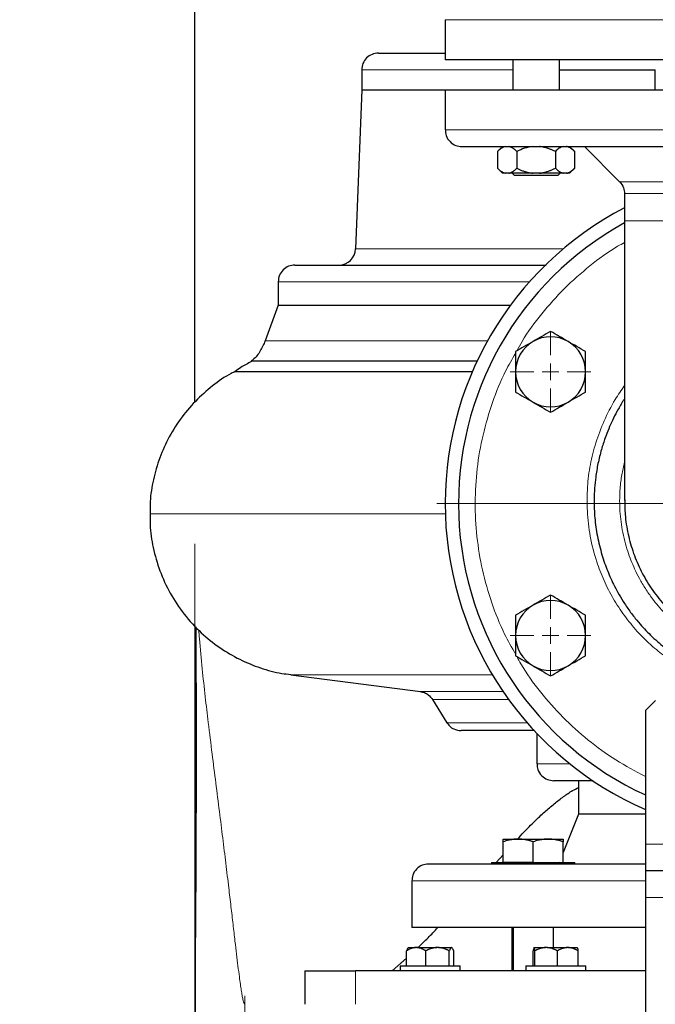
# Model space of a CAD drawing. Units: millimetres. Extents: x 0 to 420, y 0 to 297.
# Drawn here: x 265 to 274, y 213 to 228 of the extents above; entities that cross this region are included whole.
import ezdxf

# ---------------------------------------------------------------- set-up
doc = ezdxf.new("R2010")
doc.units = ezdxf.units.MM
doc.styles.add('SLDTEXTSTYLE0', font='TXT', dxfattribs={"width": 0.605})
doc.dimstyles.new('SLDDIMSTYLE0', dxfattribs={"dimtxt": 3.5, "dimasz": 3.5, "dimexe": 0, "dimexo": 0.0625, "dimgap": 0.875, "dimtad": 1, "dimlfac": 20, "dimrnd": 1e-09, "dimzin": 12, "dimdsep": 46, "dimtxsty": 'SLDTEXTSTYLE0', "dimsah": 1, "dimcen": 0.09, "dimadec": 0, "dimazin": 3, "dimtfac": 1, "dimtdec": 3, "dimtofl": 0, "dimtmove": 0, "dimatfit": 3, "dimfxl": 1, "dimfrac": 2, "dimtolj": 1, "dimtzin": 12, "dimarcsym": 0})
doc.dimstyles.new('SLDDIMSTYLE3', dxfattribs={"dimtxt": 2.568319, "dimasz": 3.5, "dimexe": 0, "dimexo": 0.0625, "dimgap": 0.64208, "dimtad": 1, "dimlfac": 20, "dimrnd": 1e-09, "dimzin": 12, "dimdsep": 46, "dimtxsty": 'SLDTEXTSTYLE0', "dimsah": 1, "dimcen": 0.09, "dimadec": 0, "dimazin": 3, "dimtfac": 1, "dimtdec": 3, "dimtmove": 0, "dimatfit": 0, "dimfxl": 1, "dimfrac": 2, "dimtolj": 1, "dimtzin": 12, "dimarcsym": 0})

# ---------------------------------------------------------------- blocks, each defined once
blk = doc.blocks.new('_D_15')
at = {"color": 7, "linetype": 'Continuous', "lineweight": 0}
for p, q in [((267.443, 220.125), (267.443, 187.346)), ((306.443, 220.125), (306.443, 187.346)), ((267.443, 188.346), (306.443, 188.346))]:
    blk.add_line(p, q, dxfattribs=at)
at = {"color": 7, "linetype": 'Continuous', "lineweight": 18}
for points in [[(267.443, 188.346), (270.943, 187.808), (270.943, 188.884)], [(306.443, 188.346), (302.943, 188.884), (302.943, 187.808)]]:
    blk.add_solid(points, dxfattribs=at)
at = {"color": 7, "linetype": 'Continuous', "lineweight": 18, "insert": (282.932, 192.858), "char_height": 3.5, "attachment_point": 1, "style": 'SLDTEXTSTYLE0'}
blk.add_mtext('780', dxfattribs=at)
blk = doc.blocks.new('_D_16')
at = {"color": 7, "linetype": 'Continuous', "lineweight": 0}
for p, q in [((263.443, 220.125), (263.443, 187.346)), ((267.443, 220.125), (267.443, 187.346)), ((263.443, 188.346), (258.504, 188.346)), ((263.443, 188.346), (267.443, 188.346)), ((267.443, 188.346), (272.382, 188.346))]:
    blk.add_line(p, q, dxfattribs=at)
at = {"color": 7, "linetype": 'Continuous', "lineweight": 18}
for points in [[(263.443, 188.346), (260.874, 188.741), (260.874, 187.951)], [(267.443, 188.346), (270.011, 187.951), (270.011, 188.741)]]:
    blk.add_solid(points, dxfattribs=at)
at = {"color": 7, "linetype": 'Continuous', "lineweight": 18, "insert": (263.483, 191.757), "char_height": 2.6458, "attachment_point": 1, "style": 'SLDTEXTSTYLE0'}
blk.add_mtext('80', dxfattribs=at)
blk = doc.blocks.new('_D_17')
at = {"color": 7, "linetype": 'Continuous', "lineweight": 0}
for p, q in [((224.443, 220.125), (224.443, 176.51)), ((306.443, 220.125), (306.443, 176.51)), ((224.443, 177.51), (306.443, 177.51))]:
    blk.add_line(p, q, dxfattribs=at)
at = {"color": 7, "linetype": 'Continuous', "lineweight": 18}
for points in [[(224.443, 177.51), (227.943, 176.972), (227.943, 178.049)], [(306.443, 177.51), (302.943, 178.049), (302.943, 176.972)]]:
    blk.add_solid(points, dxfattribs=at)
at = {"color": 7, "linetype": 'Continuous', "lineweight": 18, "insert": (260.096, 182.022), "char_height": 3.5, "attachment_point": 1, "style": 'SLDTEXTSTYLE0'}
blk.add_mtext('1640', dxfattribs=at)
blk = doc.blocks.new('_D_20')
at = {"color": 7, "linetype": 'Continuous', "lineweight": 0}
for p, q in [((269.968, 270.775), (342.095, 270.775)), ((341.095, 200.325), (341.095, 270.775)), ((294.544, 200.325), (342.095, 200.325))]:
    blk.add_line(p, q, dxfattribs=at)
at = {"color": 7, "linetype": 'Continuous', "lineweight": 18}
for points in [[(341.095, 270.775), (340.557, 267.275), (341.634, 267.275)], [(341.095, 200.325), (341.634, 203.825), (340.557, 203.825)]]:
    blk.add_solid(points, dxfattribs=at)
at = {"color": 7, "linetype": 'Continuous', "lineweight": 18, "insert": (336.584, 230.203), "char_height": 3.5, "attachment_point": 1, "rotation": 90, "style": 'SLDTEXTSTYLE0'}
blk.add_mtext('1409', dxfattribs=at)
blk = doc.blocks.new('SW_CENTERMARKSYMBOL_152')
at = {"color": 0, "linetype": 'Continuous', "lineweight": 18}
for p, q in [((0, 0.25), (0, 0.875)), ((-0.25, 0), (-0.875, 0)), ((0, 0), (-0.125, 0)), ((0, 0), (0, 0.125)), ((0, 0), (0, -0.125)), ((0, 0), (0.125, 0)), ((0.25, 0), (0.875, 0)), ((0, -0.25), (0, -0.875))]:
    blk.add_line(p, q, dxfattribs=at)
blk = doc.blocks.new('SW_CENTERMARKSYMBOL_158')
at = {"color": 0, "linetype": 'Continuous', "lineweight": 18}
for p, q in [((0, 0.25), (0, 0.60375)), ((-0.25, 0), (-0.60375, 0)), ((0, 0), (-0.125, 0)), ((0, 0), (0, 0.125)), ((0, 0), (0, -0.125)), ((0, 0), (0.125, 0)), ((0.25, 0), (0.60375, 0)), ((0, -0.25), (0, -0.60375))]:
    blk.add_line(p, q, dxfattribs=at)
blk = doc.blocks.new('SW_CENTERMARKSYMBOL_159')
at = {"color": 0, "linetype": 'Continuous', "lineweight": 18}
for p, q in [((0, 0.25), (0, 0.60375)), ((-0.25, 0), (-0.60375, 0)), ((0, 0), (-0.125, 0)), ((0, 0), (0, 0.125)), ((0, 0), (0, -0.125)), ((0, 0), (0.125, 0)), ((0.25, 0), (0.60375, 0)), ((0, -0.25), (0, -0.60375))]:
    blk.add_line(p, q, dxfattribs=at)
blk = doc.blocks.new('SW_CENTERMARKSYMBOL_160')
at = {"color": 0, "linetype": 'Continuous', "lineweight": 18}
for p, q in [((0, 0.25), (0, 5.125)), ((-0.25, 0), (-5.125, 0)), ((0, 0), (-0.125, 0)), ((0, 0), (0, 0.125)), ((0, 0), (0, -0.125)), ((0, 0), (0.125, 0)), ((0.25, 0), (5.125, 0)), ((0, -0.25), (0, -5.125))]:
    blk.add_line(p, q, dxfattribs=at)

msp = doc.modelspace()

# ---------------------------------------------------------------- linework, layer by layer
at = {"color": 7, "linetype": 'Continuous', "lineweight": 25}
for p, q in [((267.44273, 222.24801), (267.44273, 246.82508)), ((271.19268, 227.97508), (271.19268, 227.37483)), ((272.20542, 227.37508), (272.20542, 226.92508)), ((272.90542, 226.92508), (272.90542, 227.37508)), ((269.94273, 227.22508), (269.94273, 226.92508)), ((272.90542, 227.22508), (274.33977, 227.22508)), ((274.33977, 226.92508), (274.33977, 227.22508)), ((269.94273, 226.92508), (269.85189, 224.54056)), ((269.94273, 226.92508), (271.19268, 226.92508)), ((271.19268, 226.92508), (271.19268, 226.32508)), ((271.19268, 226.92508), (276.19273, 226.92508)), ((272.05307, 226.07508), (271.9777, 225.9997)), ((271.97807, 226.00008), (271.97807, 225.75008)), ((272.26675, 226.00008), (272.26675, 225.75008)), ((272.8441, 226.00008), (272.8441, 225.75008)), ((273.13315, 225.9997), (273.05777, 226.07508)), ((273.13277, 226.00008), (273.13277, 225.75008)), ((273.28028, 226.07508), (273.80701, 225.54834)), ((271.9777, 225.75045), (272.05345, 225.6747)), ((273.0574, 225.6747), (273.13315, 225.75045)), ((272.14668, 225.67508), (272.09814, 225.67508)), ((272.19605, 225.67533), (272.23042, 225.64095)), ((272.55542, 225.64095), (272.23042, 225.64095)), ((272.60396, 225.67508), (272.50688, 225.67508)), ((272.88042, 225.64095), (272.55542, 225.64095)), ((272.88042, 225.64095), (272.9148, 225.67533)), ((273.0127, 225.67508), (272.96417, 225.67508)), ((273.88023, 225.37156), (273.88023, 224.96258)), ((273.88023, 224.96258), (273.88023, 220.77409)), ((268.69273, 224.05008), (268.69273, 223.70008)), ((268.69273, 223.70008), (268.4975, 223.16369)), ((268.69273, 223.70008), (272.1741, 223.70008)), ((271.67064, 222.85831), (268.2895, 222.85831)), ((268.04494, 222.7067), (271.60217, 222.7067)), ((267.44273, 218.89708), (267.44273, 204.06635)), ((267.44273, 218.89707), (267.44273, 212.47509)), ((268.88045, 218.16116), (270.82447, 217.90907)), ((271.00523, 217.79219), (271.21951, 217.44404)), ((274.34273, 217.77513), (274.19273, 217.62513)), ((274.19273, 217.62513), (274.19273, 215.62513)), ((272.56773, 217.28133), (272.56773, 216.82508)), ((273.19273, 216.57508), (273.19273, 216.07508)), ((273.19273, 216.07508), (272.96212, 215.49856)), ((274.19273, 216.07508), (273.19273, 216.07508)), ((272.06212, 215.70008), (272.28712, 215.70008)), ((272.06212, 215.35508), (272.06212, 215.65988)), ((272.28712, 215.70008), (272.73712, 215.70008)), ((272.51212, 215.35508), (272.51212, 215.65988)), ((272.73712, 215.70008), (272.96212, 215.70008)), ((272.96212, 215.35508), (272.96212, 215.65988)), ((274.19273, 215.62513), (274.19273, 215.22513)), ((271.95927, 215.35008), (272.06212, 215.46512)), ((272.06212, 215.35508), (272.51212, 215.35508)), ((272.90473, 215.35508), (272.90273, 215.35008)), ((271.88712, 215.35008), (271.88712, 215.32508)), ((271.88712, 215.35008), (272.51212, 215.35008)), ((272.51212, 215.35008), (273.13712, 215.35008)), ((273.13712, 215.32508), (273.13712, 215.35008)), ((278.19273, 215.22513), (274.19273, 215.22513)), ((274.19273, 215.22513), (274.19273, 214.82513)), ((270.69273, 215.07508), (270.69273, 214.37508)), ((274.19273, 214.82513), (274.19273, 200.62508)), ((274.19273, 214.37508), (270.69273, 214.37508)), ((272.19273, 214.37508), (272.19273, 213.72508)), ((272.21212, 214.37508), (272.21212, 213.72508)), ((272.81185, 214.37508), (272.81185, 214.07508)), ((270.61531, 213.80008), (270.61531, 214.02508)), ((270.64268, 214.07508), (270.6366, 214.069)), ((270.6366, 214.069), (270.6366, 214.069)), ((270.64268, 214.07508), (270.74875, 214.07508)), ((270.76934, 214.07508), (270.74875, 214.07508)), ((270.76934, 214.07508), (271.06648, 214.07508)), ((270.90279, 213.80008), (270.90279, 214.02508)), ((271.09174, 214.07508), (271.06648, 214.07508)), ((271.09174, 214.07508), (271.28568, 214.07508)), ((271.25543, 213.80008), (271.25543, 214.02508)), ((271.29035, 214.07508), (271.28568, 214.07508)), ((271.29035, 214.07508), (271.29797, 214.06766)), ((271.29035, 214.07508), (271.29323, 214.07508)), ((271.29931, 214.069), (271.29323, 214.07508)), ((271.3206, 213.80008), (271.3206, 214.02508)), ((272.51179, 213.80008), (272.51179, 214.02508)), ((272.5233, 214.07352), (272.52394, 214.07508)), ((272.52381, 214.07508), (272.52394, 214.07508)), ((272.52582, 214.07508), (272.52394, 214.07508)), ((272.52582, 214.07508), (272.69454, 214.07508)), ((272.53797, 213.80008), (272.53797, 214.02508)), ((272.7187, 214.07508), (272.69454, 214.07508)), ((272.7187, 214.07508), (273.01969, 214.07508)), ((272.87527, 213.80008), (272.87527, 214.02508)), ((273.04197, 214.07508), (273.01969, 214.07508)), ((273.04197, 214.07508), (273.17437, 214.07508)), ((273.18639, 213.80008), (273.18639, 214.02508)), ((270.39684, 213.72508), (270.61531, 213.91522)), ((270.51795, 213.80008), (270.51795, 213.72483)), ((270.51795, 213.80008), (270.96795, 213.80008)), ((270.96795, 213.80008), (271.41795, 213.80008)), ((271.41795, 213.72483), (271.41795, 213.80008)), ((272.39909, 213.80008), (272.39909, 213.72483)), ((272.39909, 213.80008), (272.84909, 213.80008)), ((272.84909, 213.80008), (273.29909, 213.80008)), ((273.29909, 213.72483), (273.29909, 213.80008)), ((269.08859, 213.72533), (269.08859, 213.22508))]:
    msp.add_line(p, q, dxfattribs=at)
at = {"color": 8, "linetype": 'Continuous', "lineweight": 18}
for p, q in [((271.19268, 227.97508), (281.19278, 227.97508)), ((269.94273, 227.22508), (272.20542, 227.22508)), ((271.19268, 226.32508), (276.19273, 226.32508)), ((273.80701, 225.54834), (276.13428, 225.54834)), ((278.50523, 225.37156), (273.88023, 225.37156)), ((273.88023, 224.96258), (276.19273, 224.96258)), ((269.85189, 224.54056), (272.96131, 224.54056)), ((268.69273, 224.05008), (272.45851, 224.05008)), ((268.4975, 223.16369), (271.82773, 223.16369)), ((271.90014, 218.16116), (268.88045, 218.16116)), ((272.06113, 217.90907), (270.82447, 217.90907)), ((272.14326, 217.79219), (271.00523, 217.79219)), ((272.41983, 217.44404), (271.21951, 217.44404)), ((273.06383, 216.82508), (272.56773, 216.82508)), ((278.19273, 215.62513), (274.19273, 215.62513)), ((274.19273, 215.07508), (270.69273, 215.07508)), ((278.19273, 214.82513), (274.19273, 214.82513)), ((269.84843, 213.72508), (269.84843, 213.22508))]:
    msp.add_line(p, q, dxfattribs=at)
at = {"color": 7, "linetype": 'Continuous', "lineweight": 25}
for centre, radius, start, end in [((270.19273, 227.22508), 0.25, 89.99998, 180), ((276.19273, 220.72508), 5, 117.548546, 246.421822), ((276.19273, 220.72508), 4.8, 118.801122, 245.375682), ((269.60207, 224.55008), 0.25, 270.000015, 357.81836), ((268.94273, 224.05008), 0.25, 89.999985, 180), ((272.77193, 222.70008), 0.525, 60, 120), ((272.77193, 222.70008), 0.525, 120, 180), ((272.77193, 222.70008), 0.525, 0, 60), ((272.77193, 222.70008), 0.525, 180, 240), ((272.77193, 222.70008), 0.525, 300, 0), ((272.77193, 222.70008), 0.525, 240, 300), ((272.77193, 218.75008), 0.525, 120, 180), ((272.77193, 218.75008), 0.525, 60, 120), ((272.77193, 218.75008), 0.525, 360, 60), ((272.77193, 218.75008), 0.525, 180, 240), ((272.77193, 218.75008), 0.525, 300, 360), ((272.77193, 218.75008), 0.525, 240, 300)]:
    msp.add_arc(centre, radius, start, end, dxfattribs=at)
for points, knots in [([(270.19273, 227.47508), (270.19824, 227.47508), (270.20926, 227.47508), (270.29823, 227.47508), (270.43905, 227.47508), (270.63676, 227.47508), (270.88329, 227.47508), (271.08972, 227.47508), (271.19268, 227.47508)], [0, 0, 0, 0, 0.1668024, 0.3336048, 0.5004072, 0.66720961, 0.83401201, 1, 1, 1, 1]), ([(276.19273, 227.37508), (275.86548, 227.37508), (275.53823, 227.37508), (274.8963, 227.37508), (274.58163, 227.37508), (273.97695, 227.37508), (273.68695, 227.37508), (273.14275, 227.37508), (272.88856, 227.37508), (272.42576, 227.37508), (272.21715, 227.37508), (271.85353, 227.37508), (271.69852, 227.37508), (271.44805, 227.37508), (271.3526, 227.37508), (271.22491, 227.37508), (271.19268, 227.37508), (271.19268, 227.37508)], [0, 0, 0, 0, 0.125, 0.125, 0.25, 0.25, 0.375, 0.375, 0.5, 0.5, 0.625, 0.625, 0.75, 0.75, 0.875, 0.875, 1, 1, 1, 1]), ([(271.19583, 226.32458), (271.19735, 226.29677), (271.20091, 226.23134), (271.25879, 226.14575), (271.3457, 226.08579), (271.41122, 226.07855), (271.44268, 226.07508)], [0, 0, 0, 0, 0.2118762, 0.49866521, 0.75925054, 1, 1, 1, 1]), ([(271.44335, 226.07508), (271.44721, 226.07508), (271.45503, 226.07508), (271.52397, 226.07508), (271.63488, 226.07508), (271.79047, 226.07508), (271.98804, 226.07508), (272.22601, 226.07508), (272.50202, 226.07508), (272.81345, 226.07508), (273.15729, 226.07508), (273.53026, 226.07508), (273.92877, 226.07508), (274.349, 226.07508), (274.78691, 226.07508), (275.23832, 226.07508), (275.69887, 226.07508), (276.0091, 226.07508), (276.16422, 226.07508)], [0, 0, 0, 0, 0.06070368, 0.12332344, 0.18594319, 0.24856295, 0.3111827, 0.37380246, 0.43642221, 0.49904196, 0.56166172, 0.62428147, 0.68690123, 0.74952098, 0.81214074, 0.87476049, 0.93738025, 1, 1, 1, 1]), ([(272.09814, 226.07508), (272.07696, 226.07098), (272.05648, 226.06171), (272.01655, 226.03576), (271.99702, 226.01903), (271.97807, 226.00008)], [0, 0, 0, 0, 0.5, 0.5, 1, 1, 1, 1]), ([(272.26675, 226.00008), (272.26323, 226.00354), (272.25627, 226.0104), (272.24579, 226.01996), (272.23543, 226.02883), (272.22515, 226.03698), (272.21494, 226.04441), (272.20329, 226.0521), (272.19022, 226.05964), (272.17569, 226.06647), (272.1612, 226.0718), (272.15151, 226.07399), (272.14668, 226.07508)], [0, 0, 0, 0, 0.09304616, 0.1840204, 0.27308788, 0.36043079, 0.44624879, 0.53075924, 0.65116466, 0.76888396, 0.88483395, 1, 1, 1, 1]), ([(272.50688, 226.07508), (272.46451, 226.07098), (272.42356, 226.06171), (272.34369, 226.03576), (272.30465, 226.01903), (272.26675, 226.00008)], [0, 0, 0, 0, 0.5, 0.5, 1, 1, 1, 1]), ([(272.8441, 226.00008), (272.83706, 226.00354), (272.82313, 226.0104), (272.80218, 226.01996), (272.78144, 226.02883), (272.76088, 226.03698), (272.74046, 226.04441), (272.71717, 226.0521), (272.69102, 226.05964), (272.66194, 226.06647), (272.63298, 226.0718), (272.61361, 226.07399), (272.60396, 226.07508)], [0, 0, 0, 0, 0.09304616, 0.1840204, 0.27308788, 0.36043079, 0.44624879, 0.53075924, 0.65116466, 0.76888396, 0.88483395, 1, 1, 1, 1]), ([(272.96417, 226.07508), (272.94298, 226.07098), (272.9225, 226.06171), (272.88257, 226.03576), (272.86305, 226.01903), (272.8441, 226.00008)], [0, 0, 0, 0, 0.5, 0.5, 1, 1, 1, 1]), ([(273.13277, 226.00008), (273.12925, 226.00354), (273.12229, 226.0104), (273.11181, 226.01996), (273.10144, 226.02883), (273.09115, 226.03698), (273.08094, 226.04441), (273.0693, 226.0521), (273.05622, 226.05964), (273.04167, 226.06647), (273.02721, 226.0718), (273.01753, 226.07399), (273.0127, 226.07508)], [0, 0, 0, 0, 0.09304616, 0.1840204, 0.27308788, 0.36043079, 0.44624879, 0.53075924, 0.65116466, 0.76888396, 0.88483395, 1, 1, 1, 1]), ([(271.97807, 225.75008), (271.98156, 225.74664), (271.98846, 225.73985), (271.99884, 225.73037), (272.00911, 225.72156), (272.0193, 225.71347), (272.02942, 225.70608), (272.04104, 225.69836), (272.05419, 225.69073), (272.06888, 225.6838), (272.08349, 225.67839), (272.09327, 225.67618), (272.09814, 225.67508)], [0, 0, 0, 0, 0.09216979, 0.18230511, 0.27056622, 0.3571297, 0.44218899, 0.52595451, 0.64763464, 0.76656229, 0.88367956, 1, 1, 1, 1]), ([(272.14668, 225.67508), (272.14947, 225.67567), (272.15505, 225.67685), (272.16341, 225.67931), (272.17177, 225.68226), (272.18013, 225.68576), (272.18852, 225.6898), (272.19694, 225.69437), (272.20936, 225.70184), (272.22582, 225.71338), (272.24631, 225.73025), (272.25984, 225.74338), (272.26675, 225.75008)], [0, 0, 0, 0, 0.06652374, 0.13316208, 0.20011191, 0.26756416, 0.33570259, 0.40470272, 0.47473106, 0.64333551, 0.81793365, 1, 1, 1, 1]), ([(272.26675, 225.75008), (272.27372, 225.74664), (272.28751, 225.73985), (272.30827, 225.73037), (272.32881, 225.72156), (272.34918, 225.71347), (272.36942, 225.70608), (272.39267, 225.69836), (272.41895, 225.69073), (272.44832, 225.6838), (272.47757, 225.67839), (272.49713, 225.67618), (272.50688, 225.67508)], [0, 0, 0, 0, 0.09216979, 0.18230511, 0.27056622, 0.3571297, 0.44218899, 0.52595451, 0.64763464, 0.76656229, 0.88367956, 1, 1, 1, 1]), ([(272.60396, 225.67508), (272.60954, 225.67567), (272.62071, 225.67685), (272.63741, 225.67931), (272.6541, 225.68226), (272.67082, 225.68576), (272.6876, 225.6898), (272.70447, 225.69437), (272.72932, 225.70184), (272.76222, 225.71338), (272.80321, 225.73025), (272.83028, 225.74338), (272.8441, 225.75008)], [0, 0, 0, 0, 0.066523739, 0.133162085, 0.200111911, 0.267564159, 0.335702585, 0.404702718, 0.474731061, 0.64333551, 0.81793365, 1, 1, 1, 1]), ([(272.8441, 225.75008), (272.84758, 225.74664), (272.85448, 225.73985), (272.86485, 225.73037), (272.87512, 225.72156), (272.8853, 225.71347), (272.89542, 225.70608), (272.90705, 225.69836), (272.92018, 225.69073), (272.93486, 225.6838), (272.9495, 225.67839), (272.95929, 225.67618), (272.96417, 225.67508)], [0, 0, 0, 0, 0.09216979, 0.18230511, 0.27056622, 0.3571297, 0.44218899, 0.52595451, 0.64763464, 0.76656229, 0.88367956, 1, 1, 1, 1]), ([(273.0127, 225.67508), (273.01549, 225.67567), (273.02107, 225.67685), (273.02942, 225.67931), (273.03776, 225.68226), (273.04612, 225.68576), (273.05451, 225.6898), (273.06294, 225.69437), (273.07537, 225.70184), (273.09182, 225.71338), (273.11232, 225.73025), (273.12586, 225.74338), (273.13277, 225.75008)], [0, 0, 0, 0, 0.06652374, 0.13316208, 0.20011191, 0.26756416, 0.33570259, 0.40470272, 0.47473106, 0.64333551, 0.81793365, 1, 1, 1, 1]), ([(272.50688, 225.67508), (272.43575, 225.67508), (272.36614, 225.67508), (272.24235, 225.67508), (272.18823, 225.67508), (272.14668, 225.67508)], [0, 0, 0, 0, 0.5, 0.5, 1, 1, 1, 1]), ([(273.80421, 225.55109), (273.8287, 225.52082), (273.87245, 225.46677), (273.87783, 225.39793), (273.8802, 225.36764)], [0, 0, 0, 0, 0.56, 1, 1, 1, 1]), ([(268.94273, 224.30008), (268.9494, 224.30008), (268.96275, 224.30008), (269.07037, 224.30008), (269.24105, 224.30008), (269.47946, 224.30008), (269.78162, 224.30008), (270.1451, 224.30008), (270.56637, 224.30008), (271.04118, 224.30008), (271.56594, 224.30008), (272.11913, 224.30008), (272.51434, 224.30008), (272.70494, 224.30008)], [0, 0, 0, 0, 0.09147861, 0.18295723, 0.27443584, 0.36591446, 0.45739307, 0.54887168, 0.6403503, 0.73182891, 0.82330752, 0.91478614, 1, 1, 1, 1]), ([(272.77193, 223.30629), (272.72905, 223.28154), (272.68583, 223.25658), (272.59842, 223.20612), (272.55422, 223.1806), (272.50943, 223.15474)], [0, 0, 0, 0, 0.5, 0.5, 1, 1, 1, 1]), ([(273.03443, 223.15474), (272.98963, 223.1806), (272.94543, 223.20612), (272.85803, 223.25658), (272.81481, 223.28154), (272.77193, 223.30629)], [0, 0, 0, 0, 0.5, 0.5, 1, 1, 1, 1]), ([(268.49682, 223.16426), (268.47429, 223.11375), (268.42778, 223.00944), (268.35198, 222.90618), (268.29571, 222.86688), (268.2879, 222.86142)], [0, 0, 0, 0, 0.44709812, 0.9232809, 1, 1, 1, 1]), ([(272.50943, 223.15474), (272.46463, 223.12888), (272.42043, 223.10336), (272.33303, 223.0529), (272.28981, 223.02794), (272.24693, 223.00319)], [0, 0, 0, 0, 0.5, 0.5, 1, 1, 1, 1]), ([(273.29693, 223.00319), (273.25405, 223.02794), (273.21083, 223.0529), (273.12342, 223.10336), (273.07922, 223.12888), (273.03443, 223.15474)], [0, 0, 0, 0, 0.5, 0.5, 1, 1, 1, 1]), ([(272.24693, 223.00319), (272.24693, 222.95367), (272.24693, 222.90377), (272.24693, 222.80284), (272.24693, 222.7518), (272.24693, 222.70008)], [0, 0, 0, 0, 0.5, 0.5, 1, 1, 1, 1]), ([(273.29693, 222.70008), (273.29693, 222.7518), (273.29693, 222.80284), (273.29693, 222.90377), (273.29693, 222.95367), (273.29693, 223.00319)], [0, 0, 0, 0, 0.5, 0.5, 1, 1, 1, 1]), ([(268.29313, 222.85283), (268.23827, 222.82593), (268.1517, 222.78349), (268.07522, 222.72505), (268.0472, 222.70364)], [0, 0, 0, 0, 0.63366661, 1, 1, 1, 1]), ([(268.04648, 222.70361), (268.02731, 222.69453), (267.90642, 222.63726), (267.70254, 222.49064), (267.44306, 222.26266), (267.21782, 221.99224), (267.03391, 221.69331), (266.89587, 221.37448), (266.80862, 221.04667), (266.76785, 220.77577), (266.77178, 220.61668), (266.77298, 220.56807)], [0, 0, 0, 0, 0.02433532, 0.15347015, 0.28590992, 0.42039463, 0.55554095, 0.68754365, 0.81750445, 0.94423612, 1, 1, 1, 1]), ([(272.24693, 222.70008), (272.24693, 222.64835), (272.24693, 222.59732), (272.24693, 222.49639), (272.24693, 222.44648), (272.24693, 222.39697)], [0, 0, 0, 0, 0.5, 0.5, 1, 1, 1, 1]), ([(273.29693, 222.39697), (273.29693, 222.44648), (273.29693, 222.49639), (273.29693, 222.59732), (273.29693, 222.64835), (273.29693, 222.70008)], [0, 0, 0, 0, 0.5, 0.5, 1, 1, 1, 1]), ([(272.24693, 222.39697), (272.28981, 222.37221), (272.33303, 222.34726), (272.42043, 222.29679), (272.46463, 222.27128), (272.50943, 222.24541)], [0, 0, 0, 0, 0.5, 0.5, 1, 1, 1, 1]), ([(273.03443, 222.24541), (273.07922, 222.27128), (273.12342, 222.29679), (273.21083, 222.34726), (273.25405, 222.37221), (273.29693, 222.39697)], [0, 0, 0, 0, 0.5, 0.5, 1, 1, 1, 1]), ([(273.88023, 222.29583), (273.87069, 222.28184), (273.82934, 222.22118), (273.76916, 222.11232), (273.69987, 221.9767), (273.64098, 221.84376), (273.58485, 221.69883), (273.52889, 221.52511), (273.48048, 221.32919), (273.44777, 221.13596), (273.42932, 220.95483), (273.42109, 220.7506), (273.43114, 220.50993), (273.4701, 220.23344), (273.53539, 219.96681), (273.60895, 219.75685), (273.67534, 219.60122), (273.73189, 219.48329), (273.80023, 219.35698), (273.88425, 219.21973), (273.96646, 219.10212), (274.05241, 218.99126), (274.13104, 218.8985), (274.25578, 218.76552), (274.42149, 218.61341), (274.64519, 218.44584), (274.88054, 218.30438), (275.12866, 218.18662), (275.38189, 218.09457), (275.65416, 218.02546), (275.9255, 217.98336), (276.108, 217.97834), (276.19273, 217.97601)], [0, 0, 0, 0, 0.00848873, 0.03680646, 0.06225827, 0.08485662, 0.10967047, 0.14016293, 0.17630375, 0.21076388, 0.23834269, 0.26754287, 0.31318535, 0.35891511, 0.40733049, 0.45058248, 0.47029787, 0.49214893, 0.51613821, 0.54227541, 0.57279756, 0.58803054, 0.61260486, 0.63373398, 0.67942784, 0.72517897, 0.7736623, 0.81685095, 0.8627074, 0.908525, 0.9575315, 1, 1, 1, 1]), ([(272.50943, 222.24541), (272.55422, 222.21955), (272.59842, 222.19403), (272.68583, 222.14357), (272.72905, 222.11862), (272.77193, 222.09386)], [0, 0, 0, 0, 0.5, 0.5, 1, 1, 1, 1]), ([(272.77193, 222.09386), (272.81481, 222.11862), (272.85803, 222.14357), (272.94543, 222.19403), (272.98963, 222.21955), (273.03443, 222.24541)], [0, 0, 0, 0, 0.5, 0.5, 1, 1, 1, 1]), ([(273.88402, 220.78077), (273.88422, 220.70815), (273.88467, 220.53657), (273.92915, 220.26732), (274.00922, 219.98277), (274.12603, 219.70995), (274.27699, 219.45103), (274.46358, 219.21322), (274.64366, 219.02859), (274.76778, 218.93802), (274.81192, 218.90581)], [0, 0, 0, 0, 0.10023568, 0.23683001, 0.37532481, 0.50782225, 0.64567731, 0.78798765, 0.92460248, 1, 1, 1, 1]), ([(266.77337, 220.568), (266.77215, 220.51572), (266.76821, 220.34765), (266.81367, 220.0611), (266.91168, 219.71444), (267.06773, 219.37767), (267.27625, 219.0638), (267.5275, 218.79014), (267.80938, 218.56385), (268.10937, 218.38673), (268.42282, 218.25998), (268.68169, 218.18697), (268.83547, 218.17085), (268.88105, 218.16607)], [0, 0, 0, 0, 0.04484766, 0.14416926, 0.24735898, 0.35344918, 0.4612843, 0.56958816, 0.67096672, 0.77054554, 0.86738277, 0.9606925, 1, 1, 1, 1]), ([(272.77193, 219.35629), (272.72905, 219.33154), (272.68583, 219.30658), (272.59842, 219.25612), (272.55422, 219.2306), (272.50943, 219.20474)], [0, 0, 0, 0, 0.5, 0.5, 1, 1, 1, 1]), ([(273.03443, 219.20474), (272.98963, 219.2306), (272.94543, 219.25612), (272.85803, 219.30658), (272.81481, 219.33154), (272.77193, 219.35629)], [0, 0, 0, 0, 0.5, 0.5, 1, 1, 1, 1]), ([(272.50943, 219.20474), (272.46463, 219.17888), (272.42043, 219.15336), (272.33303, 219.1029), (272.28981, 219.07794), (272.24693, 219.05319)], [0, 0, 0, 0, 0.5, 0.5, 1, 1, 1, 1]), ([(273.29693, 219.05319), (273.25405, 219.07794), (273.21083, 219.1029), (273.12342, 219.15336), (273.07922, 219.17888), (273.03443, 219.20474)], [0, 0, 0, 0, 0.5, 0.5, 1, 1, 1, 1]), ([(272.24693, 219.05319), (272.24693, 219.00367), (272.24693, 218.95377), (272.24693, 218.85284), (272.24693, 218.8018), (272.24693, 218.75008)], [0, 0, 0, 0, 0.5, 0.5, 1, 1, 1, 1]), ([(273.29693, 218.75008), (273.29693, 218.8018), (273.29693, 218.85284), (273.29693, 218.95377), (273.29693, 219.00367), (273.29693, 219.05319)], [0, 0, 0, 0, 0.5, 0.5, 1, 1, 1, 1]), ([(267.45866, 218.87973), (267.45873, 218.85109), (267.45938, 218.58322), (267.46025, 218.09771), (267.46107, 217.44236), (267.46123, 216.84657), (267.46079, 216.30925), (267.45975, 215.82927), (267.4582, 215.40157), (267.45633, 215.05067), (267.45441, 214.76563), (267.45233, 214.52505), (267.45063, 214.28675), (267.44932, 214.03997), (267.44826, 213.78457), (267.4475, 213.55195), (267.44693, 213.34481), (267.44651, 213.16424), (267.44617, 212.99613), (267.44591, 212.84554), (267.44571, 212.71751), (267.44557, 212.61895), (267.44549, 212.55235), (267.44548, 212.54368), (267.44548, 212.53925)], [0, 0, 0, 0, 0.00868069, 0.08119836, 0.1495579, 0.21377323, 0.27280409, 0.32782131, 0.3788115, 0.42576505, 0.45864125, 0.48926767, 0.52171239, 0.558272, 0.59895834, 0.64378765, 0.68013507, 0.71881617, 0.75983423, 0.80319229, 0.84888944, 0.89693147, 0.94731517, 1, 1, 1, 1]), ([(272.24693, 218.75008), (272.24693, 218.69835), (272.24693, 218.64732), (272.24693, 218.54639), (272.24693, 218.49648), (272.24693, 218.44697)], [0, 0, 0, 0, 0.5, 0.5, 1, 1, 1, 1]), ([(273.29693, 218.44697), (273.29693, 218.49648), (273.29693, 218.54639), (273.29693, 218.64732), (273.29693, 218.69835), (273.29693, 218.75008)], [0, 0, 0, 0, 0.5, 0.5, 1, 1, 1, 1]), ([(272.24693, 218.44697), (272.28981, 218.42221), (272.33303, 218.39726), (272.42043, 218.34679), (272.46463, 218.32128), (272.50943, 218.29541)], [0, 0, 0, 0, 0.5, 0.5, 1, 1, 1, 1]), ([(273.03443, 218.29541), (273.07922, 218.32128), (273.12342, 218.34679), (273.21083, 218.39726), (273.25405, 218.42221), (273.29693, 218.44697)], [0, 0, 0, 0, 0.5, 0.5, 1, 1, 1, 1]), ([(272.50943, 218.29541), (272.55422, 218.26955), (272.59842, 218.24403), (272.68583, 218.19357), (272.72905, 218.16862), (272.77193, 218.14386)], [0, 0, 0, 0, 0.5, 0.5, 1, 1, 1, 1]), ([(272.77193, 218.14386), (272.81481, 218.16862), (272.85803, 218.19357), (272.94543, 218.24403), (272.98963, 218.26955), (273.03443, 218.29541)], [0, 0, 0, 0, 0.5, 0.5, 1, 1, 1, 1]), ([(270.82006, 217.9096), (270.84104, 217.90561), (270.88356, 217.89751), (270.95281, 217.86007), (270.98688, 217.81543), (271.00753, 217.78838)], [0, 0, 0, 0, 0.27730002, 0.56208172, 1, 1, 1, 1]), ([(271.21688, 217.4484), (271.2307, 217.42895), (271.25881, 217.38934), (271.33172, 217.33854), (271.39446, 217.33015), (271.43242, 217.32508)], [0, 0, 0, 0, 0.27603712, 0.56195532, 1, 1, 1, 1]), ([(272.53199, 217.32508), (272.52274, 217.32508), (272.40927, 217.32508), (272.22415, 217.32508), (271.98262, 217.32508), (271.78499, 217.32508), (271.62825, 217.32508), (271.51624, 217.32508), (271.44556, 217.32508), (271.4368, 217.32508), (271.43242, 217.32508)], [0, 0, 0, 0, 0.01252365, 0.1535917, 0.29465975, 0.4357278, 0.57679585, 0.7178639, 0.85893195, 1, 1, 1, 1]), ([(272.57077, 216.82547), (272.57228, 216.79736), (272.57583, 216.73162), (272.63382, 216.64574), (272.72076, 216.58579), (272.78627, 216.57855), (272.81773, 216.57508)], [0, 0, 0, 0, 0.21370718, 0.49983004, 0.75980991, 1, 1, 1, 1]), ([(273.41264, 216.57508), (273.3617, 216.57508), (273.22729, 216.57508), (273.06399, 216.57508), (272.92249, 216.57508), (272.8343, 216.57508), (272.82325, 216.57508), (272.81773, 216.57508)], [0, 0, 0, 0, 0.13232077, 0.34918719, 0.56604147, 0.78313661, 1, 1, 1, 1]), ([(272.27667, 215.70008), (272.3081, 215.73415), (272.39236, 215.82549), (272.52855, 215.96255), (272.68017, 216.10611), (272.82393, 216.23048), (272.96321, 216.33604), (273.08436, 216.42033), (273.16219, 216.45762), (273.19273, 216.47226)], [0, 0, 0, 0, 0.11399758, 0.30558253, 0.47377403, 0.62809492, 0.77643146, 0.91227705, 1, 1, 1, 1]), ([(272.28712, 215.70008), (272.28184, 215.70004), (272.27131, 215.69996), (272.25556, 215.6993), (272.23984, 215.69826), (272.22411, 215.69679), (272.20831, 215.6949), (272.19241, 215.69259), (272.16923, 215.68864), (272.13866, 215.68218), (272.1005, 215.67221), (272.07505, 215.66404), (272.06212, 215.65988)], [0, 0, 0, 0, 0.06932732, 0.13829297, 0.20715284, 0.27615919, 0.3455584, 0.41558897, 0.48647976, 0.65321714, 0.82374775, 1, 1, 1, 1]), ([(272.06212, 215.65988), (272.06212, 215.66202), (272.06212, 215.66624), (272.06213, 215.67202), (272.06214, 215.67729), (272.06213, 215.68202), (272.06213, 215.68623), (272.06212, 215.6905), (272.06214, 215.69449), (272.06216, 215.6977), (272.06214, 215.69971), (272.06213, 215.69995), (272.06212, 215.70008)], [0, 0, 0, 0, 0.08899841, 0.17635157, 0.26226823, 0.346979, 0.4307363, 0.51381379, 0.63721271, 0.75851289, 0.87899409, 1, 1, 1, 1]), ([(272.51212, 215.65988), (272.5056, 215.66202), (272.49268, 215.66624), (272.47335, 215.67202), (272.45425, 215.67729), (272.43531, 215.68202), (272.4165, 215.68622), (272.39471, 215.6905), (272.36999, 215.69449), (272.34233, 215.6977), (272.31473, 215.69971), (272.29634, 215.69995), (272.28712, 215.70008)], [0, 0, 0, 0, 0.08899131, 0.17633902, 0.26225182, 0.34696024, 0.43071662, 0.51379451, 0.63720371, 0.75851038, 0.87899451, 1, 1, 1, 1]), ([(272.73712, 215.70008), (272.73184, 215.70004), (272.72131, 215.69996), (272.70553, 215.6993), (272.6898, 215.69826), (272.67407, 215.69679), (272.65828, 215.6949), (272.6424, 215.69259), (272.61923, 215.68864), (272.58864, 215.68218), (272.55049, 215.67221), (272.52505, 215.66404), (272.51212, 215.65988)], [0, 0, 0, 0, 0.06933029, 0.13829823, 0.2071597, 0.27616697, 0.34556641, 0.41559652, 0.48648617, 0.65321803, 0.82374644, 1, 1, 1, 1]), ([(272.96212, 215.65988), (272.9556, 215.66202), (272.94268, 215.66624), (272.92334, 215.67202), (272.90423, 215.67729), (272.88529, 215.68202), (272.86649, 215.68623), (272.8447, 215.6905), (272.81997, 215.69449), (272.79228, 215.6977), (272.76472, 215.69971), (272.74633, 215.69995), (272.73712, 215.70008)], [0, 0, 0, 0, 0.08899841, 0.17635157, 0.26226823, 0.346979, 0.4307363, 0.51381379, 0.63721271, 0.75851289, 0.87899409, 1, 1, 1, 1]), ([(272.96212, 215.70008), (272.96212, 215.70004), (272.96211, 215.69996), (272.9621, 215.6993), (272.96208, 215.69826), (272.96208, 215.69679), (272.96209, 215.6949), (272.96211, 215.69259), (272.96212, 215.68864), (272.9621, 215.68218), (272.96211, 215.67221), (272.96212, 215.66404), (272.96212, 215.65988)], [0, 0, 0, 0, 0.06933029, 0.13829823, 0.2071597, 0.27616697, 0.34556641, 0.41559652, 0.48648617, 0.65321803, 0.82374643, 1, 1, 1, 1]), ([(270.94273, 215.32508), (270.91127, 215.3216), (270.84575, 215.31436), (270.75884, 215.25441), (270.70097, 215.16884), (270.69741, 215.10343), (270.69589, 215.07565)], [0, 0, 0, 0, 0.24079654, 0.50143283, 0.78827792, 1, 1, 1, 1]), ([(274.19273, 215.32508), (274.1789, 215.32508), (274.00448, 215.32508), (273.68682, 215.32508), (273.24676, 215.32508), (272.83665, 215.32508), (272.45799, 215.32508), (272.11502, 215.32508), (271.81085, 215.32508), (271.54839, 215.32508), (271.33023, 215.32508), (271.15811, 215.32508), (271.03488, 215.32508), (270.95718, 215.32508), (270.94755, 215.32508), (270.94273, 215.32508)], [0, 0, 0, 0, 0.00712262, 0.08986241, 0.17260219, 0.25534197, 0.33808175, 0.42082153, 0.50356131, 0.58630109, 0.66904087, 0.75178066, 0.83452044, 0.91726022, 1, 1, 1, 1]), ([(270.78506, 214.07508), (270.83531, 214.12283), (270.9327, 214.21539), (271.03382, 214.32299), (271.08278, 214.37508)], [0, 0, 0, 0, 0.51589207, 1, 1, 1, 1]), ([(270.74875, 214.07508), (270.74564, 214.07487), (270.7394, 214.07444), (270.73008, 214.07324), (270.72077, 214.07162), (270.71144, 214.06955), (270.70208, 214.06703), (270.69266, 214.06407), (270.67884, 214.05911), (270.6606, 214.05121), (270.63791, 214.03933), (270.62296, 214.0299), (270.61531, 214.02508)], [0, 0, 0, 0, 0.06698683, 0.13389115, 0.20097813, 0.26850668, 0.33672704, 0.40587862, 0.47618837, 0.64387717, 0.81784941, 1, 1, 1, 1]), ([(270.63794, 214.06766), (270.63551, 214.06576), (270.62758, 214.05956), (270.62033, 214.0392), (270.61531, 214.02508)], [0, 0, 0, 0, 0.30632064, 1, 1, 1, 1]), ([(270.90279, 214.02508), (270.89893, 214.02755), (270.8913, 214.03245), (270.87982, 214.03922), (270.86847, 214.04544), (270.85721, 214.0511), (270.84603, 214.05619), (270.83311, 214.06142), (270.81848, 214.06646), (270.80207, 214.07077), (270.78572, 214.0738), (270.7748, 214.07465), (270.76934, 214.07508)], [0, 0, 0, 0, 0.0922462, 0.18223964, 0.27018291, 0.35630139, 0.44084391, 0.52408275, 0.64627451, 0.7654513, 0.88290049, 1, 1, 1, 1]), ([(271.06648, 214.07508), (271.06266, 214.07487), (271.05501, 214.07444), (271.04356, 214.07324), (271.03213, 214.07162), (271.02069, 214.06955), (271.00921, 214.06703), (270.99767, 214.06407), (270.98073, 214.05911), (270.95834, 214.05121), (270.93051, 214.03933), (270.91217, 214.0299), (270.90279, 214.02508)], [0, 0, 0, 0, 0.06698683, 0.13389115, 0.20097813, 0.26850668, 0.33672704, 0.40587862, 0.47618837, 0.64387717, 0.81784941, 1, 1, 1, 1]), ([(271.25543, 214.02508), (271.2507, 214.02755), (271.24134, 214.03245), (271.22725, 214.03922), (271.21333, 214.04544), (271.19952, 214.0511), (271.18581, 214.05619), (271.16997, 214.06142), (271.152, 214.06646), (271.13187, 214.07077), (271.11182, 214.0738), (271.09842, 214.07465), (271.09174, 214.07508)], [0, 0, 0, 0, 0.092246204, 0.182239642, 0.270182905, 0.356301389, 0.440843905, 0.524082749, 0.646274509, 0.765451305, 0.882900487, 1, 1, 1, 1]), ([(271.28568, 214.07508), (271.28497, 214.07487), (271.28356, 214.07444), (271.28144, 214.07324), (271.27932, 214.07162), (271.2772, 214.06955), (271.27509, 214.06703), (271.27296, 214.06407), (271.26984, 214.05911), (271.26569, 214.05121), (271.26055, 214.03933), (271.25717, 214.0299), (271.25543, 214.02508)], [0, 0, 0, 0, 0.06698683, 0.13389115, 0.20097813, 0.26850668, 0.33672704, 0.40587862, 0.47618837, 0.64387717, 0.81784941, 1, 1, 1, 1]), ([(271.3206, 214.02508), (271.31972, 214.02755), (271.31799, 214.03245), (271.31539, 214.03922), (271.31281, 214.04545), (271.31026, 214.05109), (271.30773, 214.05621), (271.30604, 214.05917), (271.30519, 214.06063)], [0, 0, 0, 0, 0.176014579, 0.347730663, 0.515534819, 0.679857122, 0.841172325, 1, 1, 1, 1]), ([(272.51798, 214.06062), (272.51769, 214.05937), (272.51711, 214.05686), (272.51624, 214.05258), (272.51536, 214.04792), (272.51448, 214.04283), (272.51359, 214.03733), (272.51269, 214.03142), (272.51209, 214.02721), (272.51179, 214.02508)], [0, 0, 0, 0, 0.13599784, 0.27376739, 0.41364157, 0.5559292, 0.70091489, 0.84885932, 1, 1, 1, 1]), ([(272.53797, 214.02508), (272.53762, 214.02755), (272.53693, 214.03245), (272.53588, 214.03922), (272.53485, 214.04544), (272.53383, 214.0511), (272.5328, 214.05619), (272.53162, 214.06142), (272.5303, 214.06646), (272.52882, 214.07077), (272.52732, 214.0738), (272.52632, 214.07465), (272.52582, 214.07508)], [0, 0, 0, 0, 0.0922462, 0.18223964, 0.27018291, 0.35630139, 0.44084391, 0.52408275, 0.64627451, 0.7654513, 0.88290049, 1, 1, 1, 1]), ([(272.69454, 214.07508), (272.69088, 214.07487), (272.68357, 214.07444), (272.67263, 214.07324), (272.6617, 214.07162), (272.65076, 214.06955), (272.63977, 214.06703), (272.62872, 214.06407), (272.61252, 214.05911), (272.59111, 214.05121), (272.56449, 214.03933), (272.54695, 214.0299), (272.53797, 214.02508)], [0, 0, 0, 0, 0.06698683, 0.13389115, 0.20097813, 0.26850668, 0.33672704, 0.40587862, 0.47618837, 0.64387717, 0.81784941, 1, 1, 1, 1]), ([(272.87527, 214.02508), (272.87074, 214.02755), (272.86179, 214.03245), (272.84832, 214.03922), (272.835, 214.04544), (272.82179, 214.0511), (272.80867, 214.05619), (272.79352, 214.06142), (272.77634, 214.06646), (272.75709, 214.07077), (272.73791, 214.0738), (272.72509, 214.07465), (272.7187, 214.07508)], [0, 0, 0, 0, 0.0922462, 0.18223964, 0.27018291, 0.35630139, 0.4408439, 0.52408275, 0.64627451, 0.7654513, 0.88290049, 1, 1, 1, 1]), ([(273.01969, 214.07508), (273.01631, 214.07487), (273.00956, 214.07444), (272.99946, 214.07324), (272.98938, 214.07162), (272.97928, 214.06955), (272.96916, 214.06703), (272.95897, 214.06407), (272.94403, 214.05911), (272.92428, 214.05121), (272.89973, 214.03933), (272.88354, 214.0299), (272.87527, 214.02508)], [0, 0, 0, 0, 0.066986825, 0.133891154, 0.200978132, 0.268506683, 0.336727039, 0.405878618, 0.476188366, 0.643877172, 0.817849406, 1, 1, 1, 1]), ([(273.18639, 214.02508), (273.18221, 214.02755), (273.17395, 214.03245), (273.16153, 214.03922), (273.14924, 214.04544), (273.13706, 214.0511), (273.12496, 214.05619), (273.11099, 214.06142), (273.09513, 214.06646), (273.07736, 214.07077), (273.05968, 214.0738), (273.04787, 214.07465), (273.04197, 214.07508)], [0, 0, 0, 0, 0.0922462, 0.18223964, 0.27018291, 0.35630139, 0.4408439, 0.52408275, 0.64627451, 0.7654513, 0.88290049, 1, 1, 1, 1]), ([(273.18639, 214.02508), (273.18436, 214.03873), (273.18069, 214.06345), (273.17668, 214.0704), (273.17488, 214.07352)], [0, 0, 0, 0, 0.55251531, 1, 1, 1, 1]), ([(269.08859, 213.72508), (269.08859, 213.72508), (269.15293, 213.72508), (269.40784, 213.72508), (269.5984, 213.72508), (269.84843, 213.72508)], [0, 0, 0, 0, 0.5, 0.5, 1, 1, 1, 1]), ([(274.19273, 213.72508), (274.1676, 213.72508), (273.87278, 213.72508), (273.34961, 213.72508), (272.62983, 213.72508), (271.96439, 213.72508), (271.34941, 213.72508), (270.79002, 213.72508), (270.28235, 213.72508), (269.99307, 213.72508), (269.84843, 213.72508)], [0, 0, 0, 0, 0.01313348, 0.15411441, 0.29509534, 0.43607627, 0.57705721, 0.71803814, 0.85901907, 1, 1, 1, 1])]:
    msp.add_open_spline(points, degree=3, knots=knots, dxfattribs=at)
for points in [[(272.09814, 225.67508), (272.06855, 225.67508), (272.05307, 225.67508), (272.05307, 225.67508)], [(272.8066, 225.67508), (272.7447, 225.67508), (272.6751, 225.67508), (272.60396, 225.67508)], [(272.96417, 225.67508), (272.92262, 225.67508), (272.86849, 225.67508), (272.8066, 225.67508)], [(273.05777, 225.67508), (273.05777, 225.67508), (273.04229, 225.67508), (273.0127, 225.67508)]]:
    msp.add_open_spline(points, degree=3, dxfattribs=at)
at = {"color": 8, "linetype": 'Continuous', "lineweight": 18}
for points, knots in [([(273.88023, 224.63745), (273.84566, 224.61881), (273.66171, 224.51966), (273.35735, 224.29147), (272.97379, 223.95595), (272.63647, 223.5738), (272.39999, 223.2584), (272.29404, 223.06247), (272.26881, 223.01582)], [0, 0, 0, 0, 0.050927039, 0.270964798, 0.490992677, 0.711199142, 0.931237143, 1, 1, 1, 1]), ([(272.24693, 222.97646), (272.19592, 222.8885), (272.05969, 222.65358), (271.89503, 222.24261), (271.75066, 221.75386), (271.66398, 221.25102), (271.63342, 220.74189), (271.66027, 220.23255), (271.74319, 219.7291), (271.8838, 219.2392), (272.05037, 218.81664), (272.19076, 218.57094), (272.24693, 218.47264)], [0, 0, 0, 0, 0.06462685, 0.1726071, 0.28050485, 0.38839752, 0.49637789, 0.60427576, 0.71216843, 0.8201488, 0.92804667, 1, 1, 1, 1]), ([(273.88023, 222.4933), (273.83172, 222.42469), (273.71406, 222.25827), (273.5712, 221.96984), (273.44517, 221.64425), (273.36064, 221.31168), (273.31886, 220.96761), (273.31571, 220.60677), (273.35844, 220.2301), (273.44773, 219.88159), (273.56824, 219.5703), (273.70783, 219.29954), (273.875, 219.04497), (274.03815, 218.84481), (274.18421, 218.69285), (274.29766, 218.58775), (274.40895, 218.49502), (274.53366, 218.40085), (274.68142, 218.30239), (274.85416, 218.20383), (275.06304, 218.10299), (275.31014, 218.0084), (275.59704, 217.93224), (275.89203, 217.88437), (276.09163, 217.87755), (276.19254, 217.87409)], [0, 0, 0, 0, 0.03951054, 0.09583329, 0.15089541, 0.20365989, 0.25687461, 0.31366073, 0.37314398, 0.43479614, 0.48243925, 0.52999832, 0.57790223, 0.62553879, 0.65130666, 0.67706452, 0.69828696, 0.71946459, 0.75059355, 0.78179179, 0.81299784, 0.85969879, 0.90607666, 0.95251279, 1, 1, 1, 1]), ([(273.88023, 221.34801), (273.86523, 221.28399), (273.8348, 221.15412), (273.81415, 220.97224), (273.80578, 220.80441), (273.80819, 220.64964), (273.82101, 220.49198), (273.84527, 220.32856), (273.88029, 220.16849), (273.92469, 220.01603), (273.97478, 219.87674), (274.03283, 219.7406), (274.10398, 219.59865), (274.19225, 219.44923), (274.28752, 219.31255), (274.38668, 219.18915), (274.50475, 219.05951), (274.65785, 218.91745), (274.85312, 218.76984), (275.05706, 218.64662), (275.25787, 218.55088), (275.4487, 218.47897), (275.6319, 218.42648), (275.82023, 218.38843), (276.00471, 218.36499), (276.13133, 218.36198), (276.19273, 218.36052)], [0, 0, 0, 0, 0.045325109, 0.091959347, 0.125997827, 0.161195624, 0.198627865, 0.235012774, 0.275053628, 0.31152998, 0.344445251, 0.377071314, 0.413543732, 0.453866367, 0.496643605, 0.528320554, 0.562973866, 0.617486191, 0.672072678, 0.731499069, 0.781466427, 0.825268092, 0.871990671, 0.912705303, 0.957672335, 1, 1, 1, 1]), ([(271.20053, 220.57053), (271.18172, 220.57053), (270.95252, 220.57053), (270.54058, 220.57053), (269.97149, 220.57053), (269.44266, 220.57053), (268.95337, 220.57053), (268.50759, 220.57053), (268.10771, 220.57053), (267.75619, 220.57053), (267.4551, 220.57053), (267.20633, 220.57053), (267.011, 220.57053), (266.87167, 220.57053), (266.78402, 220.57053), (266.77316, 220.57053), (266.76773, 220.57053)], [0, 0, 0, 0, 0.0068313, 0.08322889, 0.15962648, 0.23602407, 0.31242167, 0.38881926, 0.46521685, 0.54161444, 0.61801204, 0.69440963, 0.77080722, 0.84720481, 0.92360241, 1, 1, 1, 1]), ([(268.19273, 213.22511), (268.19022, 213.22648), (268.18474, 213.22948), (268.17406, 213.25459), (268.16258, 213.29748), (268.15091, 213.35681), (268.13835, 213.4331), (268.12468, 213.52547), (268.10849, 213.64445), (268.08961, 213.79349), (268.06794, 213.9732), (268.04351, 214.18093), (268.01592, 214.41825), (267.9848, 214.68597), (267.94908, 214.98958), (267.90814, 215.33125), (267.86125, 215.71444), (267.81096, 216.11683), (267.75752, 216.53775), (267.70103, 216.98294), (267.64751, 217.41518), (267.59718, 217.8414), (267.55194, 218.26009), (267.51825, 218.59397), (267.50458, 218.78919), (267.50151, 218.83305)], [0, 0, 0, 0, 0.02982496, 0.06525454, 0.09829574, 0.13281706, 0.16604974, 0.19951944, 0.23406575, 0.27735527, 0.31940525, 0.36022037, 0.4079821, 0.4544216, 0.49954791, 0.55494846, 0.60903662, 0.66297429, 0.71865517, 0.77395302, 0.83233713, 0.8794051, 0.93015267, 0.98430798, 1, 1, 1, 1]), ([(272.26741, 218.43514), (272.28731, 218.39784), (272.38715, 218.21071), (272.61572, 217.90266), (272.95033, 217.51855), (273.32993, 217.17772), (273.74254, 216.87707), (274.04275, 216.71797), (274.1928, 216.63845)], [0, 0, 0, 0, 0.04744681, 0.23804664, 0.42850087, 0.61894613, 0.80954827, 1, 1, 1, 1])]:
    msp.add_open_spline(points, degree=3, knots=knots, dxfattribs=at)

# ---------------------------------------------------------------- block references
at = {"color": 7, "linetype": 'Continuous', "lineweight": 0}
for name, p in [('SW_CENTERMARKSYMBOL_160', (276.19273, 220.72508)), ('SW_CENTERMARKSYMBOL_159', (272.77193, 222.70008)), ('SW_CENTERMARKSYMBOL_158', (272.77193, 218.75008)), ('SW_CENTERMARKSYMBOL_152', (268.19273, 212.47508))]:
    msp.add_blockref(name, p, dxfattribs=at)

# ---------------------------------------------------------------- dimensions: what is measured, and where the dimension line sits
at = {"color": 7, "linetype": 'Continuous', "lineweight": 18}
dim = msp.add_linear_dim(base=(341.09537, 270.77508), p1=(294.44365, 200.3251), p2=(269.86773, 270.77508), angle=90, dimstyle='SLDDIMSTYLE0', dxfattribs=at)
dim.commit()
dim.dimension.update_dxf_attribs({"geometry": '_D_20', "text_midpoint": (341.09537, 235.55009), "dimtype": 160})
for base, p1, p2, dimstyle, picture, middle in [((306.44273, 177.5103), (224.44273, 220.22508), (306.44273, 220.22508), 'SLDDIMSTYLE0', '_D_17', (265.44273, 177.5103)), ((267.44273, 188.34602), (263.44273, 220.22508), (267.44273, 220.22508), 'SLDDIMSTYLE3', '_D_16', (265.44273, 188.34602)), ((306.44273, 188.34602), (267.44273, 220.22508), (306.44273, 220.22508), 'SLDDIMSTYLE0', '_D_15', (286.94273, 188.34602))]:
    dim = msp.add_linear_dim(base=base, p1=p1, p2=p2, dimstyle=dimstyle, dxfattribs=at)
    dim.commit()
    dim.dimension.update_dxf_attribs({"geometry": picture, "text_midpoint": middle, "dimtype": 160})

doc.saveas('drawing.dxf')
